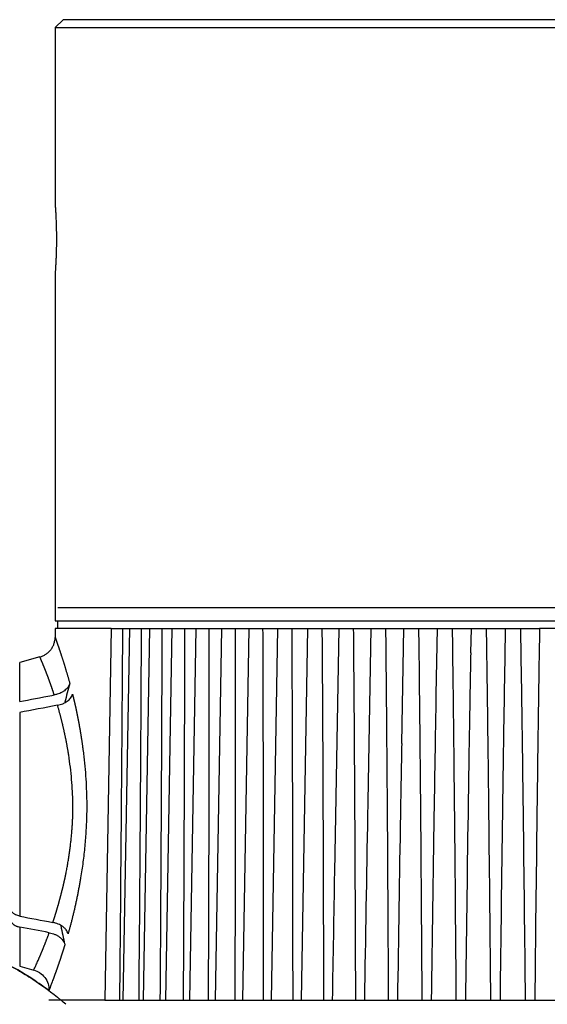
# Model space of a CAD drawing. Units: millimetres. Extents: x 869 to 2357, y -164 to 1564.
# Drawn here: x 1897 to 1917, y 52 to 91 of the extents above; entities that cross this region are included whole.
import ezdxf

# ---------------------------------------------------------------- set-up
doc = ezdxf.new("R2010")
doc.units = ezdxf.units.MM

msp = doc.modelspace()

# ---------------------------------------------------------------- linework, layer by layer
at = {"linetype": 'Continuous'}
for p, q in [((1898.521, 90.576), (1898.221, 90.276)), ((1933.025, 90.576), (1898.521, 90.576)), ((1898.221, 90.276), (1898.221, 83.323)), ((1898.221, 90.276), (1933.297, 90.276)), ((1898.221, 80.843), (1898.221, 67.276)), ((1934.921, 67.776), (1898.321, 67.776)), ((1898.221, 67.276), (1935.021, 67.276)), ((1898.321, 66.976), (1898.321, 67.276)), ((1898.221, 66.976), (1898.215, 66.635)), ((1900.386, 66.976), (1898.221, 66.976)), ((1900.386, 66.976), (1900.134, 52.576)), ((1900.386, 66.976), (1900.838, 66.976)), ((1900.838, 66.976), (1901.091, 66.976)), ((1901.091, 66.976), (1900.84, 52.576)), ((1901.091, 66.976), (1901.562, 66.976)), ((1901.562, 66.976), (1901.876, 66.976)), ((1901.876, 66.976), (1901.625, 52.576)), ((1901.876, 66.976), (1902.364, 66.976)), ((1902.364, 66.976), (1902.736, 66.976)), ((1902.736, 66.976), (1902.485, 52.576)), ((1902.736, 66.976), (1903.24, 66.976)), ((1903.24, 66.976), (1903.667, 66.976)), ((1903.667, 66.976), (1903.416, 52.576)), ((1903.667, 66.976), (1904.186, 66.976)), ((1904.186, 66.976), (1904.664, 66.976)), ((1904.664, 66.976), (1904.413, 52.576)), ((1904.664, 66.976), (1905.198, 66.976)), ((1905.198, 66.976), (1905.778, 66.976)), ((1905.722, 66.976), (1905.47, 52.576)), ((1905.722, 66.976), (1906.268, 66.976)), ((1906.268, 66.976), (1906.879, 66.976)), ((1906.835, 66.976), (1906.583, 52.576)), ((1906.835, 66.976), (1907.393, 66.976)), ((1907.393, 66.976), (1908.03, 66.976)), ((1907.997, 66.976), (1907.746, 52.576)), ((1907.997, 66.976), (1908.566, 66.976)), ((1908.566, 66.976), (1909.227, 66.976)), ((1909.203, 66.976), (1909.038, 57.531)), ((1909.203, 66.976), (1909.78, 66.976)), ((1909.78, 66.976), (1910.462, 66.976)), ((1910.446, 66.976), (1910.328, 60.271)), ((1910.446, 66.976), (1911.031, 66.976)), ((1911.031, 66.976), (1911.729, 66.976)), ((1911.719, 66.976), (1911.641, 62.524)), ((1911.719, 66.976), (1912.31, 66.976)), ((1912.31, 66.976), (1913.022, 66.976)), ((1913.017, 66.976), (1912.972, 64.416)), ((1913.017, 66.976), (1913.612, 66.976)), ((1913.612, 66.976), (1914.333, 66.976)), ((1914.331, 66.976), (1914.315, 66.037)), ((1914.331, 66.976), (1914.93, 66.976)), ((1914.93, 66.976), (1915.657, 66.976)), ((1915.656, 66.976), (1916.256, 66.976)), ((1916.256, 66.976), (1916.985, 66.976)), ((1917.585, 66.976), (1916.985, 66.976)), ((1897.622, 65.876), (1896.841, 65.667)), ((1896.841, 64.148), (1896.841, 65.667)), ((1896.841, 63.724), (1896.841, 55.829)), ((1896.841, 55.405), (1896.841, 53.886)), ((1896.841, 53.886), (1897.383, 53.741)), ((1900.134, 52.576), (1897.969, 52.576)), ((1900.134, 52.576), (1900.721, 52.576)), ((1900.721, 52.576), (1900.84, 52.576)), ((1900.84, 52.576), (1901.466, 52.576)), ((1901.466, 52.576), (1901.625, 52.576)), ((1901.625, 52.576), (1902.29, 52.576)), ((1902.29, 52.576), (1902.522, 52.576)), ((1902.485, 52.576), (1903.189, 52.576)), ((1903.189, 52.576), (1903.44, 52.576)), ((1903.416, 52.576), (1904.157, 52.576)), ((1904.157, 52.576), (1904.427, 52.576)), ((1904.413, 52.576), (1905.191, 52.576)), ((1905.191, 52.576), (1905.477, 52.576)), ((1905.47, 52.576), (1906.284, 52.576)), ((1906.284, 52.576), (1906.585, 52.576)), ((1906.583, 52.576), (1907.432, 52.576)), ((1907.432, 52.576), (1907.746, 52.576)), ((1907.746, 52.576), (1908.627, 52.576)), ((1908.627, 52.576), (1908.952, 52.576)), ((1908.952, 52.576), (1909.864, 52.576)), ((1909.864, 52.576), (1910.199, 52.576)), ((1910.199, 52.576), (1911.136, 52.576)), ((1911.136, 52.576), (1911.48, 52.576)), ((1911.48, 52.576), (1912.436, 52.576)), ((1912.436, 52.576), (1912.787, 52.576)), ((1912.787, 52.576), (1913.759, 52.576)), ((1913.759, 52.576), (1914.114, 52.576)), ((1914.114, 52.576), (1915.096, 52.576)), ((1915.096, 52.576), (1915.454, 52.576)), ((1915.454, 52.576), (1916.441, 52.576)), ((1916.441, 52.576), (1916.8, 52.576)), ((1916.8, 52.576), (1917.788, 52.576))]:
    msp.add_line(p, q, dxfattribs=at)
for centre, major_axis, start_param, end_param in [((1916.621, 59.877), (0, 18.524), 1.298973, 1.339518), ((1916.621, 59.029), (0, 18.539), 1.764393, 1.805207)]:
    msp.add_ellipse(centre, major_axis=major_axis, ratio=0.999848, start_param=start_param, end_param=end_param, dxfattribs=at)
for points, knots in [([(1898.221, 83.326), (1898.221, 83.326), (1898.221, 83.326), (1898.221, 83.325), (1898.221, 83.324), (1898.221, 83.319), (1898.222, 83.308), (1898.223, 83.29), (1898.224, 83.273), (1898.225, 83.267), (1898.225, 83.254), (1898.226, 83.247), (1898.228, 83.209), (1898.231, 83.172), (1898.234, 83.106), (1898.236, 83.082), (1898.238, 83.044), (1898.238, 83.031), (1898.24, 83.003), (1898.241, 82.99), (1898.244, 82.919), (1898.247, 82.857), (1898.25, 82.773), (1898.251, 82.755), (1898.252, 82.721), (1898.253, 82.703), (1898.254, 82.649), (1898.255, 82.612), (1898.258, 82.5), (1898.26, 82.423), (1898.262, 82.322), (1898.262, 82.302), (1898.262, 82.261), (1898.262, 82.241), (1898.263, 82.18), (1898.263, 82.099), (1898.263, 82.017), (1898.263, 81.935), (1898.262, 81.894), (1898.261, 81.773), (1898.259, 81.695), (1898.257, 81.6), (1898.257, 81.581), (1898.255, 81.544), (1898.255, 81.525), (1898.253, 81.47), (1898.252, 81.435), (1898.248, 81.332), (1898.245, 81.268), (1898.242, 81.194), (1898.241, 81.179), (1898.24, 81.151), (1898.238, 81.11), (1898.234, 81.048), (1898.232, 81.005), (1898.23, 80.975), (1898.23, 80.965), (1898.229, 80.947), (1898.228, 80.939), (1898.225, 80.897), (1898.224, 80.872), (1898.223, 80.855)], [0, 0, 0, 0, 0.010508, 0.010508, 0.027279, 0.027279, 0.060821, 0.094363, 0.094363, 0.111134, 0.111134, 0.127905, 0.127905, 0.194989, 0.194989, 0.228531, 0.228531, 0.245303, 0.245303, 0.262074, 0.262074, 0.329158, 0.329158, 0.345929, 0.345929, 0.3627, 0.3627, 0.396242, 0.396242, 0.463326, 0.463326, 0.480097, 0.480097, 0.496868, 0.496868, 0.53041, 0.563953, 0.563953, 0.597495, 0.597495, 0.664579, 0.664579, 0.68135, 0.68135, 0.698121, 0.698121, 0.731663, 0.731663, 0.798747, 0.798747, 0.815518, 0.815518, 0.832289, 0.865832, 0.899374, 0.899374, 0.916145, 0.916145, 0.932916, 0.932916, 1, 1, 1, 1]), ([(1898.223, 80.855), (1898.221, 80.837), (1898.221, 80.828), (1898.221, 80.826), (1898.221, 80.826), (1898.221, 80.826)], [0, 0, 0, 0, 0.916542, 0.916542, 1, 1, 1, 1]), ([(1900.721, 52.576), (1900.743, 54.976), (1900.765, 57.377), (1900.795, 60.977), (1900.804, 62.177), (1900.822, 64.577), (1900.831, 65.776), (1900.838, 66.976)], [0, 0, 0, 0, 0.5, 0.5, 0.75, 0.75, 1, 1, 1, 1]), ([(1901.466, 52.576), (1901.485, 54.976), (1901.503, 57.377), (1901.528, 60.977), (1901.536, 62.177), (1901.55, 64.577), (1901.556, 65.776), (1901.562, 66.976)], [0, 0, 0, 0, 0.5, 0.5, 0.75, 0.75, 1, 1, 1, 1]), ([(1902.29, 52.576), (1902.306, 54.976), (1902.321, 57.377), (1902.34, 60.977), (1902.346, 62.177), (1902.356, 64.577), (1902.361, 65.776), (1902.364, 66.976)], [0, 0, 0, 0, 0.5, 0.5, 0.75, 0.75, 1, 1, 1, 1]), ([(1903.189, 52.576), (1903.201, 54.976), (1903.213, 57.377), (1903.226, 60.977), (1903.231, 62.177), (1903.237, 64.577), (1903.239, 65.776), (1903.24, 66.976)], [0, 0, 0, 0, 0.5, 0.5, 0.75, 0.75, 1, 1, 1, 1]), ([(1904.157, 52.576), (1904.167, 54.976), (1904.174, 57.377), (1904.183, 60.977), (1904.185, 62.177), (1904.187, 64.577), (1904.188, 65.776), (1904.186, 66.976)], [0, 0, 0, 0, 0.5, 0.5, 0.75, 0.75, 1, 1, 1, 1]), ([(1905.191, 52.576), (1905.197, 54.976), (1905.201, 57.377), (1905.204, 60.977), (1905.204, 62.177), (1905.203, 64.577), (1905.201, 65.776), (1905.198, 66.976)], [0, 0, 0, 0, 0.5, 0.5, 0.75, 0.75, 1, 1, 1, 1]), ([(1906.284, 52.576), (1906.287, 54.976), (1906.287, 57.377), (1906.284, 60.977), (1906.283, 62.177), (1906.277, 64.577), (1906.274, 65.776), (1906.268, 66.976)], [0, 0, 0, 0, 0.5, 0.5, 0.75, 0.75, 1, 1, 1, 1]), ([(1907.432, 52.576), (1907.43, 54.976), (1907.427, 57.377), (1907.419, 60.977), (1907.415, 62.177), (1907.406, 64.577), (1907.4, 65.776), (1907.393, 66.976)], [0, 0, 0, 0, 0.5, 0.5, 0.75, 0.75, 1, 1, 1, 1]), ([(1908.627, 52.576), (1908.622, 54.976), (1908.615, 57.377), (1908.601, 60.977), (1908.596, 62.177), (1908.583, 64.577), (1908.575, 65.776), (1908.566, 66.976)], [0, 0, 0, 0, 0.5, 0.5, 0.75, 0.75, 1, 1, 1, 1]), ([(1909.864, 52.576), (1909.855, 54.976), (1909.845, 57.377), (1909.826, 60.977), (1909.818, 62.177), (1909.801, 64.577), (1909.792, 65.776), (1909.78, 66.976)], [0, 0, 0, 0, 0.5, 0.5, 0.75, 0.75, 1, 1, 1, 1]), ([(1911.136, 52.576), (1911.124, 54.976), (1911.11, 57.377), (1911.085, 60.977), (1911.076, 62.177), (1911.055, 64.577), (1911.044, 65.776), (1911.031, 66.976)], [0, 0, 0, 0, 0.5, 0.5, 0.75, 0.75, 1, 1, 1, 1]), ([(1912.436, 52.576), (1912.421, 54.976), (1912.404, 57.377), (1912.374, 60.977), (1912.363, 62.177), (1912.339, 64.577), (1912.325, 65.776), (1912.31, 66.976)], [0, 0, 0, 0, 0.5, 0.5, 0.75, 0.75, 1, 1, 1, 1]), ([(1913.759, 52.576), (1913.74, 54.976), (1913.72, 57.377), (1913.684, 60.977), (1913.672, 62.177), (1913.644, 64.577), (1913.629, 65.776), (1913.612, 66.976)], [0, 0, 0, 0, 0.5, 0.5, 0.75, 0.75, 1, 1, 1, 1]), ([(1915.096, 52.576), (1915.074, 54.976), (1915.051, 57.377), (1915.01, 60.977), (1914.996, 62.177), (1914.965, 64.577), (1914.949, 65.776), (1914.93, 66.976)], [0, 0, 0, 0, 0.5, 0.5, 0.75, 0.75, 1, 1, 1, 1]), ([(1915.657, 66.976), (1915.635, 65.776), (1915.615, 64.577), (1915.578, 62.177), (1915.561, 60.977), (1915.511, 57.377), (1915.482, 54.976), (1915.454, 52.576)], [0, 0, 0, 0, 0.25, 0.25, 0.5, 0.5, 1, 1, 1, 1]), ([(1916.441, 52.576), (1916.416, 54.976), (1916.39, 57.377), (1916.345, 60.977), (1916.329, 62.177), (1916.295, 64.577), (1916.277, 65.776), (1916.256, 66.976)], [0, 0, 0, 0, 0.5, 0.5, 0.75, 0.75, 1, 1, 1, 1]), ([(1916.985, 66.976), (1916.965, 65.776), (1916.946, 64.577), (1916.912, 62.177), (1916.897, 60.977), (1916.852, 57.377), (1916.825, 54.976), (1916.8, 52.576)], [0, 0, 0, 0, 0.25, 0.25, 0.5, 0.5, 1, 1, 1, 1]), ([(1897.622, 65.876), (1897.664, 65.888), (1897.704, 65.902), (1897.783, 65.938), (1897.821, 65.959), (1897.892, 66.006), (1897.926, 66.032), (1897.966, 66.069), (1897.974, 66.076), (1897.989, 66.092), (1898.011, 66.115), (1898.032, 66.14), (1898.071, 66.19), (1898.095, 66.226), (1898.126, 66.282), (1898.136, 66.302), (1898.154, 66.341), (1898.162, 66.361), (1898.176, 66.402), (1898.182, 66.423), (1898.194, 66.465), (1898.198, 66.486), (1898.21, 66.549), (1898.214, 66.592), (1898.215, 66.635)], [0, 0, 0, 0, 0.125, 0.125, 0.25, 0.25, 0.375, 0.375, 0.40625, 0.40625, 0.4375, 0.5, 0.5, 0.625, 0.625, 0.6875, 0.6875, 0.75, 0.75, 0.8125, 0.8125, 0.875, 0.875, 1, 1, 1, 1]), ([(1898.215, 66.635), (1898.215, 66.635), (1898.215, 66.635), (1898.215, 66.634), (1898.215, 66.633), (1898.215, 66.632), (1898.216, 66.631), (1898.216, 66.63), (1898.217, 66.628), (1898.217, 66.626), (1898.218, 66.624), (1898.219, 66.622), (1898.219, 66.619), (1898.22, 66.617), (1898.221, 66.614), (1898.222, 66.611), (1898.224, 66.607), (1898.225, 66.604), (1898.226, 66.6), (1898.227, 66.596), (1898.229, 66.592), (1898.23, 66.588), (1898.232, 66.583), (1898.234, 66.579), (1898.235, 66.574), (1898.237, 66.569), (1898.239, 66.563), (1898.241, 66.558), (1898.243, 66.552), (1898.245, 66.546), (1898.247, 66.54), (1898.25, 66.533), (1898.252, 66.527), (1898.254, 66.52), (1898.257, 66.513), (1898.259, 66.506), (1898.262, 66.498), (1898.265, 66.491), (1898.267, 66.483), (1898.27, 66.475), (1898.273, 66.467), (1898.276, 66.458), (1898.279, 66.449), (1898.282, 66.441), (1898.285, 66.431), (1898.289, 66.422), (1898.292, 66.413), (1898.295, 66.403), (1898.299, 66.393), (1898.302, 66.383), (1898.306, 66.373), (1898.31, 66.362), (1898.313, 66.351), (1898.317, 66.341), (1898.321, 66.329), (1898.325, 66.318), (1898.329, 66.307), (1898.333, 66.295), (1898.337, 66.283), (1898.341, 66.271), (1898.345, 66.258), (1898.35, 66.246), (1898.354, 66.233), (1898.359, 66.22), (1898.363, 66.207), (1898.368, 66.193), (1898.372, 66.18), (1898.379, 66.161), (1898.387, 66.136), (1898.398, 66.105), (1898.408, 66.073), (1898.419, 66.041), (1898.43, 66.007), (1898.442, 65.973), (1898.453, 65.938), (1898.465, 65.902), (1898.477, 65.866), (1898.489, 65.828), (1898.502, 65.79), (1898.514, 65.751), (1898.527, 65.711), (1898.54, 65.67), (1898.553, 65.628), (1898.566, 65.586), (1898.579, 65.543), (1898.593, 65.499), (1898.607, 65.454), (1898.62, 65.408), (1898.634, 65.361), (1898.648, 65.314), (1898.662, 65.266), (1898.677, 65.217), (1898.691, 65.167), (1898.706, 65.116), (1898.72, 65.065), (1898.735, 65.012), (1898.75, 64.959), (1898.765, 64.905), (1898.775, 64.869), (1898.78, 64.85)], [0, 0, 0, 0, 0.007661, 0.015314, 0.02296, 0.030599, 0.038231, 0.045857, 0.053476, 0.061089, 0.068695, 0.076297, 0.083892, 0.091482, 0.099068, 0.106648, 0.114223, 0.121794, 0.129361, 0.136924, 0.144483, 0.152039, 0.159591, 0.16714, 0.174686, 0.18223, 0.189771, 0.19731, 0.204847, 0.212382, 0.219915, 0.227447, 0.234978, 0.242509, 0.250038, 0.257567, 0.265096, 0.272625, 0.280154, 0.287684, 0.295214, 0.302745, 0.310278, 0.317811, 0.325347, 0.332884, 0.340423, 0.347964, 0.355508, 0.363055, 0.370604, 0.378157, 0.385713, 0.393273, 0.400836, 0.408404, 0.415975, 0.423551, 0.431132, 0.438718, 0.446309, 0.453906, 0.461507, 0.469115, 0.476729, 0.484349, 0.491975, 0.499608, 0.515878, 0.532118, 0.548332, 0.564521, 0.580686, 0.596831, 0.612958, 0.629068, 0.645164, 0.661247, 0.677321, 0.693386, 0.709446, 0.725503, 0.741558, 0.757614, 0.773672, 0.789736, 0.805807, 0.821887, 0.837979, 0.854085, 0.870206, 0.886345, 0.902505, 0.918686, 0.934892, 0.951124, 0.967385, 0.983676, 1, 1, 1, 1]), ([(1914.316, 66.037), (1914.299, 65.15), (1914.284, 64.263), (1914.249, 62.177), (1914.23, 60.977), (1914.177, 57.377), (1914.144, 54.976), (1914.114, 52.576)], [0, 0, 0, 0, 0.197646, 0.197646, 0.465098, 0.465098, 1, 1, 1, 1]), ([(1898.181, 64.402), (1898.178, 64.411), (1898.173, 64.427), (1898.165, 64.451), (1898.157, 64.476), (1898.149, 64.5), (1898.141, 64.523), (1898.133, 64.546), (1898.126, 64.569), (1898.118, 64.592), (1898.111, 64.615), (1898.103, 64.637), (1898.096, 64.659), (1898.088, 64.68), (1898.081, 64.702), (1898.074, 64.723), (1898.066, 64.744), (1898.059, 64.764), (1898.052, 64.785), (1898.045, 64.805), (1898.038, 64.825), (1898.031, 64.844), (1898.024, 64.863), (1898.018, 64.882), (1898.011, 64.901), (1898.004, 64.92), (1897.998, 64.938), (1897.991, 64.956), (1897.985, 64.974), (1897.979, 64.991), (1897.972, 65.009), (1897.966, 65.026), (1897.96, 65.042), (1897.954, 65.059), (1897.948, 65.075), (1897.942, 65.092), (1897.936, 65.107), (1897.93, 65.123), (1897.924, 65.139), (1897.918, 65.154), (1897.913, 65.169), (1897.907, 65.183), (1897.902, 65.198), (1897.896, 65.212), (1897.891, 65.226), (1897.885, 65.24), (1897.88, 65.254), (1897.875, 65.268), (1897.87, 65.281), (1897.865, 65.294), (1897.86, 65.307), (1897.855, 65.319), (1897.85, 65.332), (1897.845, 65.344), (1897.84, 65.356), (1897.835, 65.368), (1897.831, 65.38), (1897.826, 65.391), (1897.822, 65.402), (1897.817, 65.414), (1897.813, 65.425), (1897.809, 65.435), (1897.804, 65.446), (1897.8, 65.456), (1897.796, 65.466), (1897.792, 65.477), (1897.788, 65.486), (1897.782, 65.502), (1897.773, 65.523), (1897.762, 65.549), (1897.752, 65.574), (1897.742, 65.598), (1897.733, 65.62), (1897.724, 65.642), (1897.715, 65.663), (1897.707, 65.682), (1897.699, 65.701), (1897.691, 65.719), (1897.684, 65.735), (1897.678, 65.751), (1897.671, 65.766), (1897.665, 65.779), (1897.66, 65.792), (1897.654, 65.804), (1897.65, 65.815), (1897.645, 65.825), (1897.641, 65.834), (1897.638, 65.842), (1897.634, 65.849), (1897.631, 65.855), (1897.629, 65.861), (1897.627, 65.866), (1897.625, 65.869), (1897.624, 65.872), (1897.623, 65.874), (1897.622, 65.875), (1897.622, 65.876), (1897.622, 65.876)], [0, 0, 0, 0, 0.008777, 0.017515, 0.026216, 0.034879, 0.043505, 0.052092, 0.060642, 0.069155, 0.07763, 0.086067, 0.094467, 0.10283, 0.111155, 0.119443, 0.127694, 0.135908, 0.144084, 0.152224, 0.160326, 0.168391, 0.17642, 0.184411, 0.192366, 0.200283, 0.208164, 0.216009, 0.223816, 0.231587, 0.239322, 0.247019, 0.254681, 0.262306, 0.269894, 0.277446, 0.284962, 0.292442, 0.299885, 0.307293, 0.314664, 0.321999, 0.329298, 0.336561, 0.343788, 0.350979, 0.358134, 0.365254, 0.372338, 0.379386, 0.386398, 0.393375, 0.400316, 0.407221, 0.414091, 0.420926, 0.427725, 0.434489, 0.441217, 0.447911, 0.454568, 0.461191, 0.467779, 0.474331, 0.480849, 0.487331, 0.493779, 0.500191, 0.518456, 0.536641, 0.554747, 0.572775, 0.590724, 0.608597, 0.626393, 0.644114, 0.661759, 0.67933, 0.696828, 0.714252, 0.731604, 0.748885, 0.766095, 0.783235, 0.800305, 0.817307, 0.834241, 0.851107, 0.867907, 0.884642, 0.901311, 0.917916, 0.934457, 0.950935, 0.967351, 0.983706, 1, 1, 1, 1]), ([(1898.78, 64.85), (1898.772, 64.824), (1898.762, 64.798), (1898.737, 64.747), (1898.722, 64.722), (1898.695, 64.686), (1898.686, 64.674), (1898.666, 64.651), (1898.655, 64.64), (1898.622, 64.607), (1898.597, 64.586), (1898.558, 64.557), (1898.544, 64.547), (1898.516, 64.529), (1898.502, 64.52), (1898.457, 64.494), (1898.394, 64.464), (1898.326, 64.439), (1898.273, 64.423), (1898.255, 64.419), (1898.218, 64.41), (1898.2, 64.406), (1898.181, 64.402)], [0, 0, 0, 0, 0.125, 0.125, 0.25, 0.25, 0.3125, 0.3125, 0.375, 0.375, 0.5, 0.5, 0.5625, 0.5625, 0.625, 0.625, 0.75, 0.875, 0.875, 0.9375, 0.9375, 1, 1, 1, 1]), ([(1896.841, 64.148), (1897.246, 64.225), (1897.663, 64.304), (1898.121, 64.391), (1898.151, 64.397), (1898.181, 64.402)], [0, 0, 0, 0, 0.934698, 0.934698, 1, 1, 1, 1]), ([(1898.307, 64.002), (1898.343, 64.009), (1898.412, 64.025), (1898.478, 64.049), (1898.526, 64.068), (1898.541, 64.075), (1898.572, 64.09), (1898.587, 64.098), (1898.63, 64.122), (1898.685, 64.157), (1898.732, 64.196), (1898.776, 64.239), (1898.796, 64.261), (1898.83, 64.307), (1898.845, 64.33), (1898.871, 64.379), (1898.881, 64.404), (1898.889, 64.43)], [0, 0, 0, 0, 0.125, 0.25, 0.25, 0.3125, 0.3125, 0.375, 0.375, 0.5, 0.625, 0.625, 0.75, 0.75, 0.875, 0.875, 1, 1, 1, 1]), ([(1898.889, 64.43), (1898.891, 64.421), (1898.896, 64.402), (1898.903, 64.373), (1898.91, 64.344), (1898.917, 64.315), (1898.924, 64.286), (1898.931, 64.257), (1898.938, 64.227), (1898.945, 64.198), (1898.952, 64.168), (1898.959, 64.138), (1898.966, 64.108), (1898.973, 64.078), (1898.98, 64.048), (1898.987, 64.018), (1898.994, 63.987), (1899.001, 63.957), (1899.007, 63.926), (1899.014, 63.895), (1899.021, 63.864), (1899.028, 63.833), (1899.034, 63.802), (1899.041, 63.77), (1899.047, 63.739), (1899.054, 63.707), (1899.061, 63.675), (1899.067, 63.643), (1899.074, 63.611), (1899.08, 63.579), (1899.087, 63.546), (1899.093, 63.514), (1899.099, 63.481), (1899.106, 63.448), (1899.112, 63.416), (1899.118, 63.383), (1899.124, 63.349), (1899.131, 63.316), (1899.137, 63.283), (1899.143, 63.249), (1899.149, 63.215), (1899.155, 63.181), (1899.161, 63.147), (1899.167, 63.113), (1899.173, 63.079), (1899.179, 63.045), (1899.184, 63.01), (1899.19, 62.975), (1899.196, 62.941), (1899.201, 62.906), (1899.207, 62.871), (1899.213, 62.835), (1899.218, 62.8), (1899.224, 62.765), (1899.229, 62.729), (1899.235, 62.693), (1899.24, 62.657), (1899.245, 62.621), (1899.25, 62.585), (1899.256, 62.549), (1899.261, 62.513), (1899.266, 62.476), (1899.271, 62.439), (1899.276, 62.403), (1899.281, 62.366), (1899.286, 62.328), (1899.291, 62.291), (1899.315, 62.104), (1899.353, 61.766), (1899.397, 61.271), (1899.425, 60.775), (1899.439, 60.278), (1899.437, 59.739), (1899.414, 59.158), (1899.366, 58.538), (1899.295, 57.919), (1899.23, 57.488), (1899.188, 57.234), (1899.174, 57.156), (1899.161, 57.078), (1899.147, 57.001), (1899.133, 56.925), (1899.119, 56.849), (1899.104, 56.773), (1899.09, 56.698), (1899.075, 56.624), (1899.06, 56.551), (1899.045, 56.478), (1899.029, 56.405), (1899.014, 56.333), (1898.998, 56.262), (1898.983, 56.192), (1898.967, 56.121), (1898.951, 56.052), (1898.934, 55.983), (1898.918, 55.915), (1898.902, 55.847), (1898.885, 55.78), (1898.869, 55.713), (1898.852, 55.648), (1898.835, 55.582), (1898.818, 55.517), (1898.801, 55.453), (1898.784, 55.39), (1898.767, 55.327), (1898.75, 55.264), (1898.732, 55.202), (1898.721, 55.162), (1898.715, 55.141)], [0, 0, 0, 0, 0.00384, 0.007677, 0.011512, 0.015344, 0.019173, 0.023, 0.026825, 0.030648, 0.034469, 0.038288, 0.042105, 0.045921, 0.049735, 0.053548, 0.05736, 0.061171, 0.06498, 0.068789, 0.072598, 0.076405, 0.080213, 0.08402, 0.087826, 0.091633, 0.09544, 0.099247, 0.103055, 0.106863, 0.110671, 0.11448, 0.11829, 0.122101, 0.125913, 0.129727, 0.133542, 0.137358, 0.141176, 0.144995, 0.148817, 0.15264, 0.156466, 0.160294, 0.164124, 0.167957, 0.171792, 0.17563, 0.179471, 0.183315, 0.187162, 0.191012, 0.194866, 0.198723, 0.202584, 0.206449, 0.210317, 0.21419, 0.218066, 0.221947, 0.225832, 0.229722, 0.233616, 0.237515, 0.241418, 0.245327, 0.249241, 0.25316, 0.304112, 0.353882, 0.402772, 0.4511, 0.499196, 0.559233, 0.619854, 0.681691, 0.745337, 0.753675, 0.761994, 0.770294, 0.778576, 0.786843, 0.795095, 0.803333, 0.811558, 0.819772, 0.827975, 0.83617, 0.844357, 0.852537, 0.860711, 0.868881, 0.877048, 0.885214, 0.893378, 0.901543, 0.90971, 0.91788, 0.926053, 0.934232, 0.942418, 0.950611, 0.958814, 0.967026, 0.97525, 0.983486, 0.991735, 1, 1, 1, 1]), ([(1912.972, 64.415), (1912.966, 64.069), (1912.96, 63.723), (1912.933, 62.177), (1912.913, 60.977), (1912.855, 57.377), (1912.82, 54.976), (1912.787, 52.576)], [0, 0, 0, 0, 0.087747, 0.087747, 0.391832, 0.391832, 1, 1, 1, 1]), ([(1898.126, 55.585), (1898.129, 55.594), (1898.135, 55.611), (1898.143, 55.637), (1898.152, 55.663), (1898.16, 55.689), (1898.169, 55.714), (1898.177, 55.74), (1898.186, 55.766), (1898.194, 55.792), (1898.202, 55.817), (1898.21, 55.843), (1898.218, 55.869), (1898.226, 55.895), (1898.234, 55.92), (1898.242, 55.946), (1898.25, 55.971), (1898.258, 55.997), (1898.265, 56.022), (1898.273, 56.048), (1898.281, 56.073), (1898.288, 56.098), (1898.296, 56.124), (1898.303, 56.149), (1898.31, 56.174), (1898.317, 56.199), (1898.325, 56.224), (1898.332, 56.249), (1898.339, 56.273), (1898.346, 56.298), (1898.353, 56.323), (1898.36, 56.347), (1898.366, 56.372), (1898.373, 56.396), (1898.38, 56.42), (1898.386, 56.445), (1898.393, 56.469), (1898.399, 56.493), (1898.406, 56.516), (1898.412, 56.54), (1898.418, 56.564), (1898.424, 56.587), (1898.431, 56.611), (1898.437, 56.634), (1898.443, 56.657), (1898.449, 56.68), (1898.454, 56.703), (1898.46, 56.726), (1898.466, 56.748), (1898.472, 56.771), (1898.477, 56.793), (1898.483, 56.816), (1898.488, 56.838), (1898.494, 56.86), (1898.499, 56.881), (1898.504, 56.903), (1898.51, 56.925), (1898.515, 56.946), (1898.52, 56.967), (1898.525, 56.988), (1898.53, 57.009), (1898.535, 57.03), (1898.54, 57.051), (1898.544, 57.071), (1898.549, 57.091), (1898.554, 57.112), (1898.558, 57.131), (1898.563, 57.151), (1898.567, 57.171), (1898.572, 57.19), (1898.576, 57.21), (1898.58, 57.229), (1898.584, 57.248), (1898.589, 57.267), (1898.593, 57.285), (1898.597, 57.304), (1898.6, 57.322), (1898.604, 57.34), (1898.608, 57.358), (1898.612, 57.375), (1898.616, 57.393), (1898.619, 57.41), (1898.623, 57.427), (1898.626, 57.444), (1898.63, 57.461), (1898.633, 57.478), (1898.647, 57.55), (1898.672, 57.677), (1898.705, 57.862), (1898.735, 58.045), (1898.763, 58.228), (1898.788, 58.409), (1898.811, 58.589), (1898.831, 58.766), (1898.849, 58.942), (1898.864, 59.115), (1898.877, 59.286), (1898.887, 59.454), (1898.894, 59.619), (1898.902, 59.872), (1898.903, 60.221), (1898.888, 60.671), (1898.855, 61.135), (1898.806, 61.608), (1898.762, 61.934), (1898.733, 62.117), (1898.727, 62.158), (1898.72, 62.199), (1898.713, 62.241), (1898.706, 62.283), (1898.698, 62.326), (1898.691, 62.369), (1898.683, 62.413), (1898.675, 62.458), (1898.666, 62.503), (1898.658, 62.548), (1898.649, 62.594), (1898.64, 62.64), (1898.631, 62.687), (1898.621, 62.734), (1898.611, 62.782), (1898.601, 62.83), (1898.591, 62.878), (1898.581, 62.927), (1898.57, 62.976), (1898.559, 63.026), (1898.548, 63.075), (1898.537, 63.125), (1898.525, 63.176), (1898.513, 63.226), (1898.501, 63.277), (1898.489, 63.328), (1898.476, 63.38), (1898.463, 63.431), (1898.45, 63.483), (1898.437, 63.534), (1898.423, 63.586), (1898.41, 63.638), (1898.396, 63.69), (1898.381, 63.742), (1898.367, 63.794), (1898.352, 63.846), (1898.337, 63.898), (1898.322, 63.95), (1898.312, 63.985), (1898.307, 64.002)], [0, 0, 0, 0, 0.003987, 0.00795, 0.01189, 0.015805, 0.019697, 0.023565, 0.027409, 0.031229, 0.035025, 0.038797, 0.042545, 0.046269, 0.049968, 0.053644, 0.057296, 0.060923, 0.064526, 0.068105, 0.07166, 0.075191, 0.078697, 0.082179, 0.085637, 0.08907, 0.092479, 0.095864, 0.099224, 0.102559, 0.105871, 0.109157, 0.11242, 0.115657, 0.118871, 0.122059, 0.125223, 0.128363, 0.131477, 0.134568, 0.137633, 0.140674, 0.14369, 0.146681, 0.149648, 0.15259, 0.155507, 0.158399, 0.161266, 0.164109, 0.166927, 0.16972, 0.172488, 0.175231, 0.177949, 0.180642, 0.18331, 0.185953, 0.188571, 0.191165, 0.193733, 0.196276, 0.198794, 0.201287, 0.203755, 0.206198, 0.208616, 0.211008, 0.213376, 0.215718, 0.218035, 0.220327, 0.222594, 0.224835, 0.227051, 0.229242, 0.231408, 0.233549, 0.235664, 0.237754, 0.239819, 0.241858, 0.243872, 0.245861, 0.247825, 0.249763, 0.251675, 0.27302, 0.294002, 0.314621, 0.334875, 0.354764, 0.374289, 0.393448, 0.412243, 0.430674, 0.448741, 0.466447, 0.483792, 0.500779, 0.546125, 0.593617, 0.643284, 0.695142, 0.749195, 0.753822, 0.758535, 0.763333, 0.768217, 0.773185, 0.778239, 0.783378, 0.788602, 0.79391, 0.799304, 0.804782, 0.810345, 0.815992, 0.821724, 0.82754, 0.83344, 0.839424, 0.845493, 0.851645, 0.857881, 0.864201, 0.870604, 0.877091, 0.883661, 0.890315, 0.897051, 0.90387, 0.910772, 0.917757, 0.924824, 0.931974, 0.939205, 0.946519, 0.953915, 0.961392, 0.968951, 0.976592, 0.984313, 0.992116, 1, 1, 1, 1]), ([(1911.642, 62.524), (1911.625, 61.608), (1911.609, 60.692), (1911.553, 57.377), (1911.515, 54.976), (1911.48, 52.576)], [0, 0, 0, 0, 0.276198, 0.276198, 1, 1, 1, 1]), ([(1910.329, 60.27), (1910.326, 60.106), (1910.323, 59.941), (1910.277, 57.377), (1910.237, 54.976), (1910.199, 52.576)], [0, 0, 0, 0, 0.064191, 0.064191, 1, 1, 1, 1]), ([(1896.841, 55.829), (1896.815, 55.834), (1896.763, 55.847), (1896.716, 55.866), (1896.681, 55.882), (1896.67, 55.888), (1896.649, 55.9), (1896.639, 55.906), (1896.609, 55.926), (1896.591, 55.94), (1896.566, 55.963), (1896.558, 55.971), (1896.543, 55.987), (1896.536, 55.996), (1896.517, 56.021), (1896.506, 56.039), (1896.493, 56.066), (1896.489, 56.076), (1896.482, 56.094), (1896.48, 56.104), (1896.473, 56.132), (1896.471, 56.152), (1896.471, 56.171)], [0, 0, 0, 0, 0.125, 0.25, 0.25, 0.3125, 0.3125, 0.375, 0.375, 0.5, 0.5, 0.5625, 0.5625, 0.625, 0.625, 0.75, 0.75, 0.8125, 0.8125, 0.875, 0.875, 1, 1, 1, 1]), ([(1896.471, 55.747), (1896.471, 55.727), (1896.475, 55.689), (1896.488, 55.651), (1896.502, 55.624), (1896.507, 55.615), (1896.517, 55.597), (1896.523, 55.588), (1896.542, 55.563), (1896.557, 55.547), (1896.582, 55.524), (1896.591, 55.516), (1896.609, 55.502), (1896.619, 55.495), (1896.648, 55.475), (1896.67, 55.463), (1896.704, 55.447), (1896.716, 55.442), (1896.74, 55.433), (1896.752, 55.428), (1896.789, 55.416), (1896.815, 55.41), (1896.841, 55.405)], [0, 0, 0, 0, 0.125, 0.25, 0.25, 0.3125, 0.3125, 0.375, 0.375, 0.5, 0.5, 0.5625, 0.5625, 0.625, 0.625, 0.75, 0.75, 0.8125, 0.8125, 0.875, 0.875, 1, 1, 1, 1]), ([(1898.715, 55.141), (1898.708, 55.168), (1898.698, 55.194), (1898.674, 55.244), (1898.659, 55.269), (1898.634, 55.304), (1898.624, 55.316), (1898.605, 55.339), (1898.594, 55.35), (1898.562, 55.383), (1898.538, 55.404), (1898.499, 55.433), (1898.485, 55.442), (1898.457, 55.46), (1898.443, 55.469), (1898.398, 55.494), (1898.336, 55.525), (1898.269, 55.549), (1898.216, 55.564), (1898.198, 55.569), (1898.162, 55.578), (1898.144, 55.582), (1898.126, 55.585)], [0, 0, 0, 0, 0.125, 0.125, 0.25, 0.25, 0.3125, 0.3125, 0.375, 0.375, 0.5, 0.5, 0.5625, 0.5625, 0.625, 0.625, 0.75, 0.875, 0.875, 0.9375, 0.9375, 1, 1, 1, 1]), ([(1892.984, 55.111), (1893.195, 55.074), (1894.283, 54.853), (1895.35, 54.469), (1896.367, 53.962), (1896.567, 53.855), (1896.961, 53.629), (1897.541, 53.272), (1898.088, 52.867), (1898.435, 52.576)], [0, 0, 0, 0, 0.107243, 0.553621, 0.553621, 0.665216, 0.665216, 0.776811, 1, 1, 1, 1]), ([(1897.985, 52.935), (1897.777, 53.092), (1897.191, 53.505), (1896.135, 54.112), (1894.682, 54.72), (1893.596, 55.01), (1892.987, 55.113)], [0, 0, 0, 0, 0.141804, 0.391099, 0.663108, 1, 1, 1, 1]), ([(1897.383, 53.741), (1897.383, 53.741), (1897.391, 53.755), (1897.423, 53.822), (1897.477, 53.938), (1897.53, 54.055), (1897.564, 54.134), (1897.573, 54.154), (1897.582, 54.175), (1897.592, 54.197), (1897.602, 54.22), (1897.612, 54.244), (1897.622, 54.268), (1897.633, 54.293), (1897.644, 54.318), (1897.655, 54.345), (1897.666, 54.372), (1897.678, 54.4), (1897.69, 54.428), (1897.702, 54.458), (1897.715, 54.488), (1897.727, 54.519), (1897.74, 54.552), (1897.754, 54.584), (1897.767, 54.618), (1897.781, 54.653), (1897.795, 54.688), (1897.81, 54.725), (1897.824, 54.762), (1897.839, 54.8), (1897.854, 54.84), (1897.87, 54.88), (1897.885, 54.921), (1897.901, 54.963), (1897.918, 55.006), (1897.934, 55.05), (1897.951, 55.095), (1897.968, 55.141), (1897.979, 55.172), (1897.985, 55.188)], [0, 0, 0, 0, 0.117923, 0.240922, 0.367789, 0.498827, 0.512163, 0.525611, 0.539171, 0.552844, 0.56663, 0.580529, 0.594542, 0.608668, 0.622909, 0.637265, 0.651736, 0.666322, 0.681025, 0.695843, 0.710779, 0.725831, 0.741001, 0.756288, 0.771694, 0.787218, 0.802862, 0.818624, 0.834507, 0.850509, 0.866632, 0.882876, 0.899241, 0.915728, 0.932336, 0.949068, 0.965922, 0.982899, 1, 1, 1, 1]), ([(1897.985, 55.188), (1898.024, 55.18), (1898.061, 55.171), (1898.133, 55.15), (1898.168, 55.137), (1898.219, 55.116), (1898.235, 55.108), (1898.268, 55.092), (1898.283, 55.083), (1898.329, 55.057), (1898.358, 55.038), (1898.398, 55.008), (1898.411, 54.997), (1898.435, 54.976), (1898.447, 54.964), (1898.481, 54.93), (1898.521, 54.882), (1898.551, 54.831), (1898.569, 54.791), (1898.575, 54.777), (1898.584, 54.75), (1898.588, 54.736), (1898.592, 54.722)], [0, 0, 0, 0, 0.125, 0.125, 0.25, 0.25, 0.3125, 0.3125, 0.375, 0.375, 0.5, 0.5, 0.5625, 0.5625, 0.625, 0.625, 0.75, 0.875, 0.875, 0.9375, 0.9375, 1, 1, 1, 1]), ([(1898.592, 54.722), (1898.589, 54.713), (1898.583, 54.693), (1898.574, 54.665), (1898.565, 54.636), (1898.556, 54.608), (1898.548, 54.58), (1898.539, 54.552), (1898.53, 54.524), (1898.522, 54.497), (1898.513, 54.47), (1898.504, 54.443), (1898.496, 54.416), (1898.487, 54.389), (1898.479, 54.363), (1898.47, 54.337), (1898.462, 54.311), (1898.453, 54.286), (1898.445, 54.26), (1898.437, 54.235), (1898.429, 54.21), (1898.42, 54.185), (1898.412, 54.161), (1898.404, 54.137), (1898.396, 54.113), (1898.388, 54.089), (1898.38, 54.065), (1898.372, 54.042), (1898.364, 54.019), (1898.356, 53.996), (1898.348, 53.974), (1898.341, 53.951), (1898.333, 53.929), (1898.325, 53.907), (1898.318, 53.885), (1898.31, 53.864), (1898.303, 53.842), (1898.295, 53.821), (1898.288, 53.801), (1898.281, 53.78), (1898.274, 53.76), (1898.266, 53.739), (1898.259, 53.72), (1898.252, 53.7), (1898.245, 53.68), (1898.238, 53.661), (1898.231, 53.642), (1898.225, 53.623), (1898.218, 53.605), (1898.211, 53.587), (1898.205, 53.568), (1898.198, 53.551), (1898.192, 53.533), (1898.185, 53.516), (1898.179, 53.498), (1898.173, 53.481), (1898.167, 53.465), (1898.161, 53.448), (1898.155, 53.432), (1898.128, 53.36), (1898.085, 53.245), (1898.037, 53.115), (1898.002, 53.022), (1897.981, 52.967), (1897.976, 52.954), (1897.976, 52.954)], [0, 0, 0, 0, 0.008718, 0.017429, 0.026133, 0.034831, 0.043522, 0.052208, 0.060888, 0.069563, 0.078233, 0.086899, 0.09556, 0.104218, 0.112872, 0.121523, 0.13017, 0.138815, 0.147458, 0.156099, 0.164739, 0.173377, 0.182014, 0.19065, 0.199286, 0.207922, 0.216558, 0.225195, 0.233833, 0.242472, 0.251112, 0.259755, 0.2684, 0.277047, 0.285698, 0.294351, 0.303008, 0.311669, 0.320334, 0.329004, 0.337678, 0.346357, 0.355042, 0.363733, 0.37243, 0.381133, 0.389843, 0.39856, 0.407284, 0.416016, 0.424756, 0.433504, 0.442261, 0.451027, 0.459801, 0.468586, 0.47738, 0.486184, 0.494999, 0.503825, 0.605074, 0.704816, 0.803555, 0.90181, 1, 1, 1, 1]), ([(1897.377, 53.743), (1897.463, 53.719), (1897.624, 53.649), (1897.826, 53.462), (1897.952, 53.218), (1897.977, 53.044), (1897.976, 52.954)], [0, 0, 0, 0, 0.24268, 0.499668, 0.756839, 1, 1, 1, 1])]:
    msp.add_open_spline(points, degree=3, knots=knots, dxfattribs=at)
for points in [[(1898.307, 64.002), (1897.802, 63.906), (1897.314, 63.813), (1896.841, 63.724)], [(1909.038, 57.531), (1909.009, 55.88), (1908.98, 54.228), (1908.952, 52.576)], [(1896.841, 55.829), (1897.257, 55.75), (1897.685, 55.669), (1898.126, 55.585)], [(1897.985, 55.188), (1897.604, 55.26), (1897.223, 55.332), (1896.841, 55.405)], [(1898.628, 52.412), (1898.564, 52.469), (1898.498, 52.525), (1898.432, 52.58)]]:
    msp.add_open_spline(points, degree=3, dxfattribs=at)

doc.saveas('drawing.dxf')
